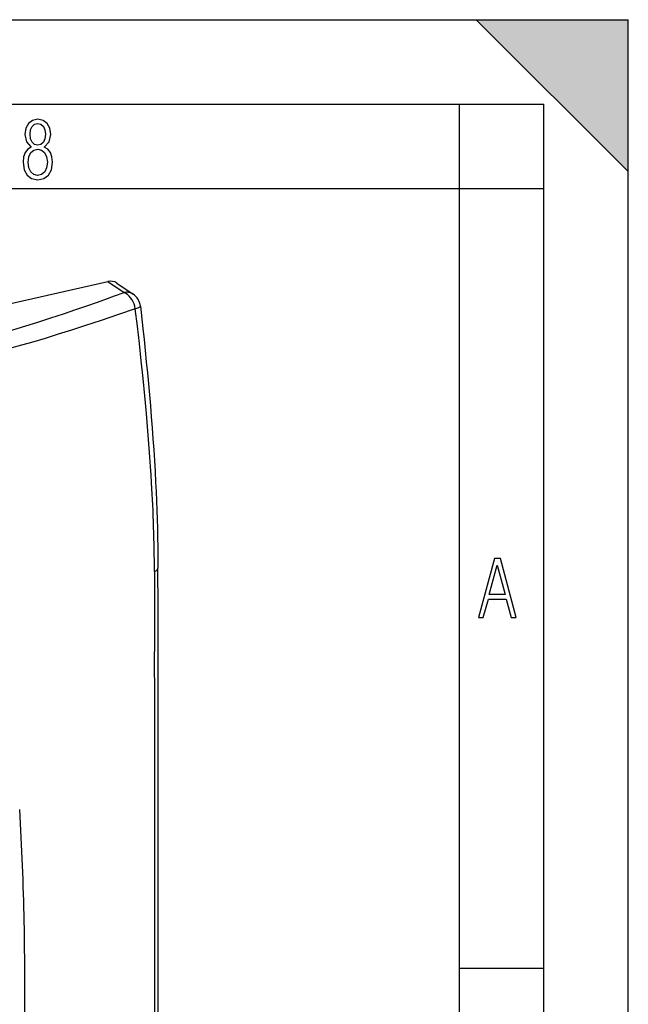
# Model space of a CAD drawing. Extents: x 0 to 420, y 0 to 297.
# Drawn here: x 384 to 420, y 239 to 297 of the extents above; entities that cross this region are included whole.
import ezdxf

# ---------------------------------------------------------------- set-up
doc = ezdxf.new("R2010")
doc.units = 0
doc.layers.get('0').update_dxf_attribs({"linetype": 'CONTINUOUS'})

msp = doc.modelspace()

# ---------------------------------------------------------------- linework, layer by layer
at = {"color": 7}
for p, q in [((0, 297), (420, 297)), ((0, 297), (420, 297)), ((411, 297), (420, 288)), ((411, 297), (420, 297)), ((420, 0), (420, 297)), ((420, 0), (420, 297)), ((420, 288), (420, 297)), ((20.000401, 292), (415, 292)), ((410, 287), (410, 292)), ((415, 4.99976), (415, 292)), ((25.000401, 287), (410, 287)), ((410, 287), (415, 287)), ((410, 9.99976), (410, 287)), ((319.021545, 265.700439), (389.191772, 281.491699)), ((389.191772, 281.491699), (390.147675, 280.840118)), ((389.715546, 281.401825), (390.682129, 280.742981)), ((410, 240.832993), (415, 240.832993))]:
    msp.add_line(p, q, dxfattribs=at)
for points in [[(384.656067, 289.459259), (384.444672, 289.322998), (384.294342, 289.125702), (384.200378, 288.872009), (384.17218, 288.56662), (384.228577, 288.115631), (384.402374, 287.786774), (384.674866, 287.584747), (385.041321, 287.514282), (385.403046, 287.584747), (385.675537, 287.786774), (385.844666, 288.115631), (385.905731, 288.56662), (385.872864, 288.872009), (385.7836, 289.125702), (385.628571, 289.322998), (385.421844, 289.459259), (385.708435, 289.764618), (385.802399, 290.201538), (385.746002, 290.577362), (385.595673, 290.859253), (385.356079, 291.037781), (385.041321, 291.098846), (384.721863, 291.037781), (384.482269, 290.859253), (384.331909, 290.577362), (384.280243, 290.201538), (384.374207, 289.759918)], [(385.497009, 290.220306), (385.464142, 289.943146), (385.374878, 289.741119), (385.229248, 289.614288), (385.041321, 289.571991), (384.843994, 289.614288), (384.703064, 289.741119), (384.6091, 289.943146), (384.580902, 290.220306), (384.6091, 290.483398), (384.703064, 290.680725), (384.848694, 290.802856), (385.041321, 290.845154), (385.229248, 290.802856), (385.374878, 290.680725), (385.464142, 290.483398)], [(385.605072, 288.56662), (385.562805, 288.228363), (385.450043, 287.97937), (385.266815, 287.829041), (385.022522, 287.777374), (384.797028, 287.829041), (384.623199, 287.98407), (384.510437, 288.233063), (384.47287, 288.57132), (384.510437, 288.886078), (384.627899, 289.125702), (384.811127, 289.276031), (385.041321, 289.332397), (385.266815, 289.276031), (385.445343, 289.125702), (385.562805, 288.886078)], [(411.141174, 261.586731), (411.413666, 261.586731), (411.714325, 262.686066), (412.771393, 262.686066), (413.067352, 261.586731), (413.363312, 261.586731), (412.428436, 265.086731), (412.08548, 265.086731)], [(411.766022, 262.953857), (412.240509, 264.701508), (412.710297, 262.953857)]]:
    msp.add_lwpolyline(points, close=True, dxfattribs=at)
for points in [[(382.408447, 278.297211), (382.841156, 278.422424), (383.271149, 278.549103), (383.703033, 278.678528), (384.132324, 278.809326), (384.978821, 279.073364), (385.815948, 279.342224), (386.552612, 279.584869), (387.282806, 279.830688), (388.006897, 280.079376), (388.509766, 280.254822), (389.010071, 280.431458), (389.580322, 280.635132), (390.147675, 280.840118)], [(390.682129, 280.742981), (390.631348, 280.77417), (390.577637, 280.800537), (390.521301, 280.821869), (390.462769, 280.838074), (390.402283, 280.849091), (390.340149, 280.854797), (390.276733, 280.855225), (390.212463, 280.850342), (390.147644, 280.840149)], [(390.814148, 279.88446), (390.78363, 280.0242), (390.739197, 280.161682), (390.681824, 280.294067), (390.61261, 280.418518), (390.533142, 280.532532), (390.445007, 280.633606), (390.350037, 280.719727), (390.250183, 280.789062), (390.147644, 280.840149)], [(390.814117, 279.88446), (390.905701, 279.910645), (390.9552, 279.927032), (390.991516, 279.940613), (391.025452, 279.954987), (391.05545, 279.969971), (391.080139, 279.985168), (391.098328, 280.000214), (391.10968, 280.015747), (391.112122, 280.023193), (391.112427, 280.030457)], [(391.112427, 280.030457), (391.259216, 278.712036), (391.329773, 278.054108), (391.398224, 277.397156), (391.464478, 276.74115), (391.528442, 276.086182), (391.589966, 275.432251), (391.648956, 274.779449), (391.705261, 274.127777), (391.758759, 273.477264), (391.809387, 272.827942), (391.856964, 272.179871), (391.901428, 271.53302), (391.942627, 270.887451), (391.980438, 270.243134), (392.014801, 269.600159), (392.041321, 269.051392), (392.065186, 268.503784), (392.086304, 267.957397), (392.104675, 267.412445), (392.12027, 266.869019), (392.133026, 266.32724), (392.142883, 265.78717), (392.149841, 265.248901), (392.15448, 264.522034)], [(390.813904, 279.88446), (389.824097, 279.539917), (389.306244, 279.362732), (388.78479, 279.186523), (388.296387, 279.023682), (387.80481, 278.861969), (387.033691, 278.612976), (386.255035, 278.367615), (385.468903, 278.126465), (384.675415, 277.890076), (383.859985, 277.654816), (383.449554, 277.539459), (383.037537, 277.42572)], [(391.775513, 269.562042), (391.7453, 270.051819), (391.713165, 270.541443), (391.675415, 271.084564), (391.63562, 271.626373), (391.554779, 272.653381), (391.46701, 273.681671), (391.372253, 274.716125), (391.270752, 275.75708), (391.164185, 276.791443), (391.052307, 277.824097), (390.935486, 278.855011), (390.813904, 279.88446)], [(391.947693, 264.316681), (391.989929, 264.336792), (392.02771, 264.357849), (392.060852, 264.37973), (392.089172, 264.402344), (392.11261, 264.425598), (392.13092, 264.44928), (392.143982, 264.473328), (392.151917, 264.49762), (392.15448, 264.522003)]]:
    msp.add_lwpolyline(points, dxfattribs=at)
for centre, radius, start, end in [((389.35376, 280.852081), 0.658833, 56.6499, 104.211762), ((390.118896, 279.916687), 1, 6.533854, 55.719905), ((301.670532, 264.001221), 90.276017, 0.19959, 3.531537), ((1822.517822, 265.374908), 1430.571862, 180.042424, 180.232235), ((-16181.210938, 239.229813), 16573.385228, 0.002413, 0.087438), ((-9105.361328, 243.799622), 9497.3317, 359.975391, 0.095178), ((224.587555, 240.530914), 159.676287, 1.089991, 3.481878), ((165.845001, 239.395004), 218.430578, 359.331105, 1.094778), ((-9087.129883, 235.640839), 9479.100242, 359.90473, 0.024658), ((-16136.515625, 240.610718), 16528.690667, 359.912454, 359.997633)]:
    msp.add_arc(centre, radius, start, end, dxfattribs=at)
msp.add_solid([(411, 297), (420, 288), (420, 297)], dxfattribs=at)

doc.saveas('drawing.dxf')
